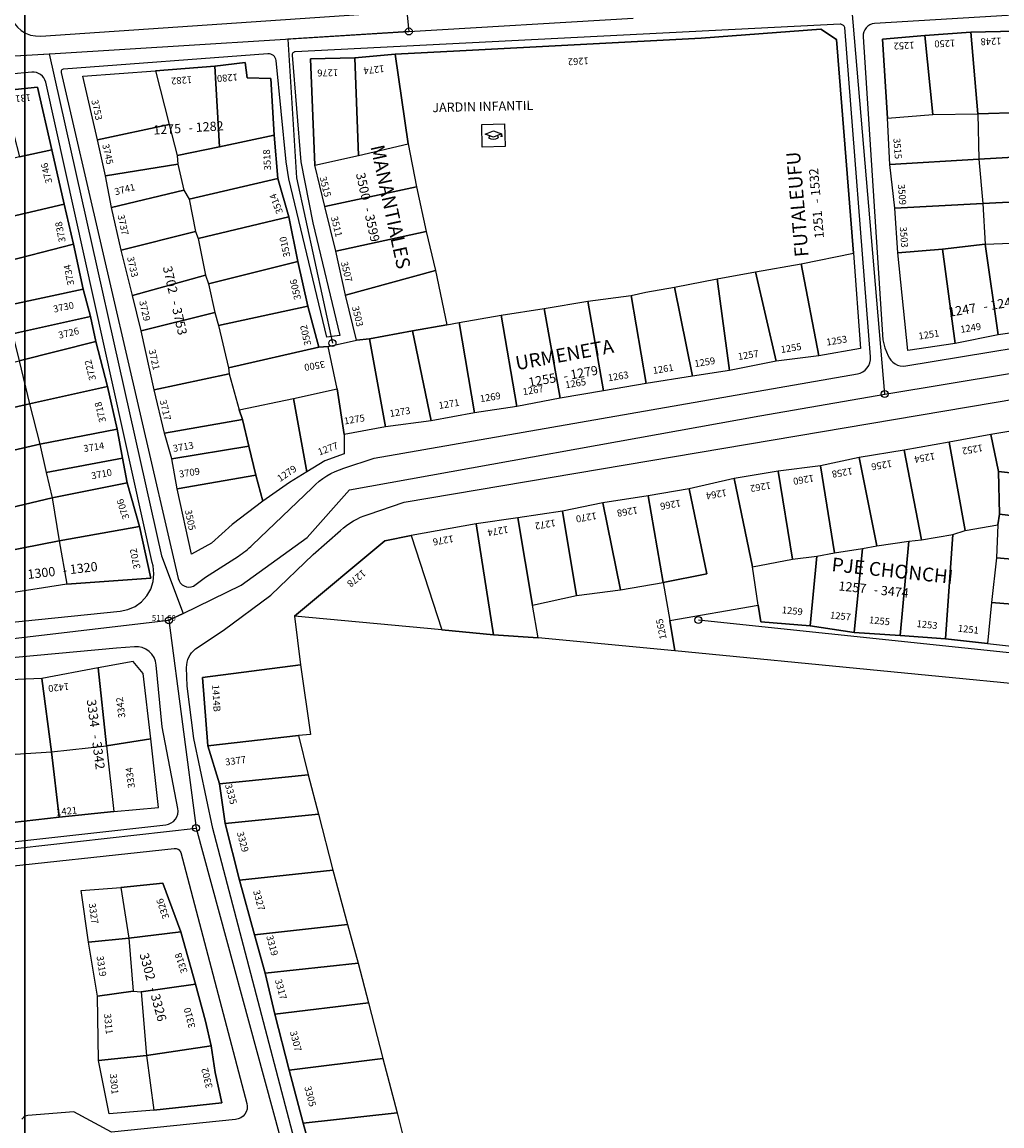
# Model space of a CAD drawing. Extents: x 341800 to 346491, y 6300802 to 6307000.
# Drawn here: x 345399 to 345612, y 6303735 to 6303974 of the extents above; entities that cross this region are included whole.
import ezdxf

# ---------------------------------------------------------------- set-up
doc = ezdxf.new("R2010")
doc.units = 0
doc.header["$MEASUREMENT"] = 0
doc.layers.get('0').update_dxf_attribs({"linetype": 'CONTINUOUS'})
for name, color, linetype in [('1010', 7, 'CONTINUOUS'), ('1400', 7, 'CONTINUOUS'), ('1500', 7, 'CONTINUOUS'), ('2000', 7, 'CONTINUOUS'), ('2510', 7, 'CONTINUOUS'), ('LIMITE_PREDIAL', 7, 'CONTINUOUS')]:
    doc.layers.add(name, color=color, linetype=linetype)

msp = doc.modelspace()

# ---------------------------------------------------------------- linework, layer by layer
at = {"color": 10}
for points in [[(345478.32, 6304023.11), (345478.55, 6304020.85), (345483.44, 6303972.32)], [(345586.77, 6303893.59), (345579.65, 6303977.75)], [(345483.44, 6303972.32), (345532.17, 6303975.23)], [(345395.39, 6303966.9), (345406.64, 6303967.54), (345483.44, 6303972.32)], [(345483.44, 6303972.32), (345457.16, 6303970.68), (345459.01, 6303940.56), (345466.85, 6303904.65)], [(345395.39, 6303966.9), (345405.29, 6303967.46), (345429.71, 6303858.42), (345434.41, 6303845.93), (345431.32, 6303844.45)], [(345586.77, 6303893.59), (345640.51, 6303902.49)], [(345431.32, 6303844.45), (345434.41, 6303845.93), (345446.98, 6303852.07), (345461.35, 6303862.41), (345470.54, 6303872.75), (345559.62, 6303888.85), (345586.77, 6303893.59)], [(345390.66, 6303839.71), (345431.32, 6303844.45)], [(345431.32, 6303844.45), (345437.23, 6303799.34)], [(345636.08, 6303838.61), (345635.04, 6303835.79), (345632.38, 6303835.41), (345546.32, 6303844.51)], [(345385.6, 6303793.52), (345437.23, 6303799.34)], [(345437.23, 6303799.34), (345455.44, 6303732.42)]]:
    msp.add_lwpolyline(points, dxfattribs=at)
at = {"color": 3}
for points in [[(344500, 6303400), (345400, 6303400), (345400, 6304000), (344500, 6304000), (344500, 6303400)], [(345400, 6303400), (346300, 6303400), (346300, 6304000), (345400, 6304000), (345400, 6303400)]]:
    msp.add_lwpolyline(points, dxfattribs=at)
at = {"color": 4}
for points in [[(345499.38, 6303947.21), (345499.26, 6303952.15), (345504.21, 6303952.27), (345504.32, 6303947.32), (345499.38, 6303947.21)], [(345500.02, 6303950.05), (345501.8, 6303950.77), (345503.54, 6303950.12), (345501.83, 6303949.4), (345500.01, 6303950.04)], [(345503.54, 6303950.12), (345503.42, 6303949.45)], [(345503.54, 6303950.12), (345503.44, 6303949.45)], [(345503.54, 6303950.12), (345503.47, 6303949.46)], [(345503.54, 6303950.12), (345503.52, 6303949.46)], [(345503.54, 6303950.12), (345503.55, 6303949.46)], [(345503.54, 6303950.12), (345503.58, 6303949.46)], [(345503.54, 6303950.12), (345503.63, 6303949.46)], [(345501, 6303949.69), (345500.71, 6303949.19)], [(345502.65, 6303949.74), (345502.84, 6303949.24)]]:
    msp.add_lwpolyline(points, dxfattribs=at)
msp.add_arc((345501.74, 6303951.29), 2.33, 244.0133, 298.2333, dxfattribs=at)
at = {"layer": '1400', "color": 2}
for points in [[(345581.49, 6303903.49), (345572.49, 6303901.89), (345563.19, 6303900.69), (345553.09, 6303898.69), (345544.99, 6303897.49), (345534.99, 6303895.89), (345525.69, 6303894.29), (345516.29, 6303892.69), (345506.89, 6303890.89), (345497.69, 6303889.49), (345488.29, 6303887.79), (345478.39, 6303886.49), (345469.39, 6303884.79), (345469.39, 6303880.59), (345465.19, 6303879.09), (345461.29, 6303876.69), (345457.49, 6303874.39), (345451.69, 6303870.29), (345445.07, 6303865.22), (345440.57, 6303861.22), (345436.21, 6303858.84), (345433.13, 6303873), (345431.93, 6303879.5), (345430.33, 6303885.1), (345428.13, 6303894.5), (345425.33, 6303907.3), (345423.43, 6303915), (345420.93, 6303924.8), (345418.83, 6303934.1), (345417.53, 6303941), (345415.83, 6303948.8), (345412.63, 6303962.6), (345428.39, 6303963.79), (345441.29, 6303964.79), (345447.89, 6303965.59), (345448.29, 6303962.29), (345453.49, 6303962.09), (345454.19, 6303949.79), (345454.99, 6303940.39), (345457.39, 6303932.09), (345459.29, 6303922.39), (345461.49, 6303912.69), (345463.89, 6303903.79), (345465.89, 6303903.89), (345472.09, 6303905.29), (345469.69, 6303915.09), (345467.59, 6303924.59), (345465.19, 6303934.29), (345462.99, 6303943.29), (345462.09, 6303966.39), (345471.69, 6303966.59), (345480.49, 6303967.39), (345494.49, 6303968.09), (345546.89, 6303970.89), (345572.89, 6303972.79), (345576.29, 6303970.59), (345579.99, 6303924.19), (345581.49, 6303903.49)], [(345627.4, 6303945.76), (345628, 6303935.96), (345628.6, 6303927.06), (345630, 6303909.26), (345620.5, 6303907.76), (345611.4, 6303906.46), (345602.1, 6303904.56), (345591.8, 6303903.06), (345589.6, 6303924.26), (345589, 6303933.96), (345587.9, 6303943.46), (345587.4, 6303953.46), (345586.3, 6303970.66), (345595.5, 6303971.46), (345605.5, 6303972.16), (345615.1, 6303972.36), (345625.3, 6303973.36), (345626.4, 6303955.46), (345627.4, 6303945.76)], [(345395.17, 6303959.43), (345402.77, 6303960.23), (345405.87, 6303946.63), (345408.57, 6303934.83), (345410.57, 6303926.13), (345412.67, 6303916.33), (345414.27, 6303910.43), (345415.47, 6303905.03), (345417.97, 6303895.23), (345420.07, 6303885.93), (345421.27, 6303879.63)], [(345627.57, 6303887.74), (345609.78, 6303884.79), (345600.78, 6303883.16), (345590.99, 6303881.43), (345581.19, 6303879.8), (345572.79, 6303877.98), (345563.6, 6303876.85), (345554.1, 6303875.23), (345544.31, 6303873), (345535.41, 6303871.47), (345525.52, 6303869.95), (345516.82, 6303868.12), (345507.13, 6303866.69), (345498.03, 6303865.37), (345483.94, 6303862.83), (345478.24, 6303861.71), (345458.59, 6303845.36), (345459.92, 6303834.76), (345438.63, 6303832), (345439.77, 6303817.2), (345442.29, 6303808.91), (345443.52, 6303800.31), (345446.65, 6303788.02), (345449.88, 6303776.13), (345452.21, 6303767.84), (345454.33, 6303758.94), (345457.47, 6303746.75), (345460.5, 6303735.26), (345462.93, 6303726.37)], [(345421.27, 6303879.63), (345422.27, 6303874.33), (345424.97, 6303864.83), (345427.37, 6303853.63), (345409.17, 6303852.33), (345392.97, 6303849.73)], [(345540.09, 6303844.39), (345559.28, 6303847.74), (345559.89, 6303844.14), (345570.59, 6303843.27), (345580.1, 6303841.8), (345590.1, 6303841.13), (345600, 6303840.46), (345609.1, 6303839.38), (345628.71, 6303837.24)], [(345630.53, 6303829.14), (345541.21, 6303837.79), (345540.09, 6303844.39)], [(345394.79, 6303800.22), (345407.49, 6303801.72), (345419.39, 6303802.92), (345429.03, 6303803.82), (345427.43, 6303818.72), (345425.73, 6303832.92), (345423.53, 6303835.52), (345415.99, 6303834.12), (345403.69, 6303831.82), (345391.59, 6303831.32)], [(345413.86, 6303774.54), (345412.26, 6303785.75), (345420.89, 6303786.44), (345430.01, 6303787.34), (345433.91, 6303776.83), (345437.1, 6303765.4), (345439.3, 6303757.4), (345440.49, 6303752.04), (345441.39, 6303746.27), (345442.79, 6303739.67), (345428.06, 6303738.07), (345418.34, 6303737.28), (345416.04, 6303748.85), (345415.85, 6303762.81), (345413.86, 6303774.54)]]:
    msp.add_lwpolyline(points, dxfattribs=at)
at = {"layer": '1500'}
for centre in [(345483.43, 6303972.32), (345466.84, 6303904.65), (345586.76, 6303893.59), (345431.31, 6303844.45), (345546.31, 6303844.51), (345437.22, 6303799.34)]:
    msp.add_circle(centre, 0.759, dxfattribs=at)
at = {"layer": '2000', "color": 1}
for points in [[(345626.65, 6303976.6), (345584.57, 6303974.05), (345584.05, 6303973.96), (345583.56, 6303973.78), (345583.11, 6303973.5), (345582.73, 6303973.14), (345582.43, 6303972.7), (345582.22, 6303972.22), (345582.11, 6303971.71), (345582.1, 6303971.18), (345586.33, 6303905.39), (345586.76, 6303903.63)], [(345397.17, 6303975.13), (345397.71, 6303974.14), (345398.41, 6303973.27), (345399.25, 6303972.53), (345400.21, 6303971.95), (345401.26, 6303971.55), (345402.36, 6303971.35), (345403.49, 6303971.33)], [(345403.49, 6303971.33), (345472.6, 6303976.03)], [(345469.34, 6303877.46), (345475.89, 6303879.68), (345580.84, 6303897.97), (345581.46, 6303898.13), (345582.03, 6303898.41), (345582.54, 6303898.78), (345582.97, 6303899.25), (345583.31, 6303899.79), (345583.55, 6303900.38), (345583.67, 6303901), (345583.67, 6303901.64), (345578.1, 6303973.16), (345578.04, 6303973.32), (345577.95, 6303973.47), (345577.84, 6303973.59), (345577.7, 6303973.7), (345577.56, 6303973.79), (345577.4, 6303973.85), (345577.23, 6303973.88), (345577.06, 6303973.88), (345458.77, 6303967.93), (345458.63, 6303967.91), (345458.49, 6303967.86), (345458.37, 6303967.78), (345458.26, 6303967.68), (345458.18, 6303967.56), (345458.12, 6303967.43), (345458.09, 6303967.29), (345458.09, 6303967.15), (345459.95, 6303944.04), (345462.6, 6303930.78), (345468.45, 6303906.3), (345465.63, 6303905.91), (345457.33, 6303940.29), (345456.81, 6303944.01), (345454.58, 6303966), (345454.52, 6303966.31), (345454.4, 6303966.6), (345454.23, 6303966.86), (345454, 6303967.09), (345453.74, 6303967.26), (345453.45, 6303967.39), (345453.14, 6303967.45), (345452.83, 6303967.45), (345408.45, 6303964.15), (345408.33, 6303964.12), (345408.2, 6303964.07), (345408.1, 6303964), (345408.01, 6303963.9), (345407.94, 6303963.79), (345407.9, 6303963.66), (345407.89, 6303963.53), (345407.9, 6303963.4), (345433.35, 6303853.52), (345433.52, 6303853.01), (345433.8, 6303852.56), (345434.17, 6303852.18), (345434.62, 6303851.9), (345435.12, 6303851.72), (345435.65, 6303851.65), (345436.17, 6303851.71), (345436.68, 6303851.88), (345439.28, 6303853.8), (345446.41, 6303858.39), (345446.82, 6303858.66), (345447.22, 6303858.94), (345447.62, 6303859.24), (345448.01, 6303859.54), (345448.39, 6303859.85), (345448.76, 6303860.17), (345449.13, 6303860.5), (345449.49, 6303860.84), (345462.41, 6303873.24), (345463.15, 6303873.96), (345463.92, 6303874.63), (345464.74, 6303875.24), (345465.6, 6303875.81), (345466.49, 6303876.31), (345467.42, 6303876.76), (345468.37, 6303877.14), (345469.34, 6303877.46)], [(345404.57, 6303961.31), (345404.41, 6303961.79), (345404.17, 6303962.23), (345403.85, 6303962.63), (345403.47, 6303962.95), (345403.03, 6303963.21), (345402.56, 6303963.38), (345402.06, 6303963.46), (345401.56, 6303963.45), (345368.58, 6303960.41)], [(345395.91, 6303843.88), (345420.75, 6303846.43), (345422.43, 6303846.79), (345423.99, 6303847.48), (345425.37, 6303848.48), (345426.51, 6303849.76), (345427.36, 6303851.24), (345427.89, 6303852.86), (345428.06, 6303854.56), (345427.87, 6303856.26), (345427.72, 6303856.99), (345404.57, 6303961.31)], [(345586.76, 6303903.63), (345587.5, 6303901.85), (345587.79, 6303901.4), (345588.12, 6303900.91), (345588.54, 6303900.48), (345589.03, 6303900.13), (345589.57, 6303899.87), (345590.14, 6303899.71), (345590.74, 6303899.65), (345591.33, 6303899.7), (345633.54, 6303906.64)], [(345466.86, 6303700.07), (345440.87, 6303799.25), (345436.71, 6303818.78), (345435.3, 6303830.14), (345435.16, 6303834.19), (345435.18, 6303834.77), (345435.26, 6303835.34), (345435.42, 6303835.91), (345435.63, 6303836.44), (345435.92, 6303836.95), (345436.26, 6303837.42), (345436.65, 6303837.85), (345437.09, 6303838.23), (345443.09, 6303842.21), (345453.46, 6303849.94), (345462.67, 6303858.72), (345468.55, 6303863.96), (345469.22, 6303864.53), (345469.91, 6303865.06), (345470.64, 6303865.56), (345471.39, 6303866.02), (345472.16, 6303866.44), (345472.95, 6303866.82), (345473.76, 6303867.16), (345474.58, 6303867.46), (345482.43, 6303870.09), (345631.56, 6303895.33)], [(345300.3, 6303785.54), (345430.64, 6303800.05), (345431.25, 6303800.18), (345431.81, 6303800.43), (345432.31, 6303800.79), (345432.73, 6303801.25), (345433.05, 6303801.78), (345433.25, 6303802.36), (345433.33, 6303802.98), (345433.28, 6303803.59), (345429.85, 6303821.29), (345428.56, 6303834.71), (345428.4, 6303835.55), (345428.09, 6303836.35), (345427.62, 6303837.07), (345427.02, 6303837.68), (345426.31, 6303838.17), (345425.53, 6303838.51), (345424.69, 6303838.69), (345423.83, 6303838.7), (345419.92, 6303838.39), (345300.08, 6303827.33)], [(345389.46, 6303790.26), (345432.47, 6303794.89), (345432.7, 6303794.92), (345432.93, 6303794.9), (345433.15, 6303794.83), (345433.35, 6303794.73), (345433.53, 6303794.59), (345433.69, 6303794.42), (345433.8, 6303794.22), (345433.88, 6303794.01), (345448.24, 6303739.52)], [(345448.24, 6303739.52), (345448.33, 6303738.92), (345448.29, 6303738.32), (345448.12, 6303737.73), (345447.82, 6303737.21), (345447.42, 6303736.75), (345446.92, 6303736.4), (345446.36, 6303736.17), (345445.76, 6303736.06), (345418.84, 6303733.26), (345410.66, 6303737.67), (345400.69, 6303736.93), (345400.37, 6303736.87), (345400.08, 6303736.74), (345399.81, 6303736.56), (345399.59, 6303736.34), (345399.4, 6303736.08)]]:
    msp.add_lwpolyline(points, dxfattribs=at)
at = {"layer": 'LIMITE_PREDIAL', "color": 4}
for points in [[(345480.49, 6303967.39), (345483.29, 6303947.89), (345485.09, 6303938.59), (345487.19, 6303928.89), (345489.19, 6303920.39), (345491.69, 6303908.59), (345494.39, 6303909.09), (345503.49, 6303910.69), (345512.79, 6303912.19), (345522.29, 6303913.79), (345531.69, 6303914.99), (345534.89, 6303915.69), (345541.09, 6303916.79), (345550.39, 6303918.59), (345558.69, 6303920.09), (345568.59, 6303921.89), (345579.99, 6303924.19), (345576.29, 6303970.59), (345572.89, 6303972.79), (345546.89, 6303970.89), (345494.49, 6303968.09), (345480.49, 6303967.39)], [(345586.3, 6303970.66), (345587.4, 6303953.46), (345597.2, 6303954.26), (345595.5, 6303971.46), (345586.3, 6303970.66)], [(345595.5, 6303971.46), (345597.2, 6303954.26), (345607, 6303954.46), (345605.5, 6303972.16), (345595.5, 6303971.46)], [(345605.5, 6303972.16), (345607, 6303954.46), (345616.3, 6303954.76), (345615.1, 6303972.36), (345605.5, 6303972.16)], [(345462.09, 6303966.39), (345462.99, 6303943.29), (345472.49, 6303945.39), (345471.69, 6303966.59), (345462.09, 6303966.39)], [(345471.69, 6303966.59), (345472.49, 6303945.39), (345483.29, 6303947.89), (345480.49, 6303967.39), (345471.69, 6303966.59)], [(345428.39, 6303963.79), (345431.39, 6303952.09), (345433.09, 6303945.39), (345442.29, 6303947.29), (345441.29, 6303964.79), (345428.39, 6303963.79)], [(345441.29, 6303964.79), (345442.29, 6303947.29), (345454.19, 6303949.79), (345453.49, 6303962.09), (345448.29, 6303962.29), (345447.89, 6303965.59), (345441.29, 6303964.79)], [(345412.63, 6303962.6), (345428.39, 6303963.79), (345431.39, 6303952.09), (345415.83, 6303948.8), (345412.63, 6303962.6)], [(345395.17, 6303959.43), (345398.87, 6303945.13), (345405.87, 6303946.63), (345402.77, 6303960.23), (345395.17, 6303959.43)], [(345626.4, 6303955.46), (345616.3, 6303954.76), (345607, 6303954.46), (345607.2, 6303944.56), (345627.4, 6303945.76), (345626.4, 6303955.46)], [(345587.4, 6303953.46), (345597.2, 6303954.26), (345607, 6303954.46), (345607.2, 6303944.56), (345587.9, 6303943.46), (345587.4, 6303953.46)], [(345415.83, 6303948.8), (345431.39, 6303952.09), (345433.09, 6303945.39), (345433.29, 6303943.49), (345417.53, 6303941), (345415.83, 6303948.8)], [(345454.19, 6303949.79), (345442.29, 6303947.29), (345433.09, 6303945.39), (345433.29, 6303943.49), (345434.59, 6303937.89), (345435.69, 6303935.89), (345454.99, 6303940.39), (345454.19, 6303949.79)], [(345462.99, 6303943.29), (345472.49, 6303945.39), (345483.29, 6303947.89), (345485.09, 6303938.59), (345465.19, 6303934.29), (345462.99, 6303943.29)], [(345405.87, 6303946.63), (345398.87, 6303945.13), (345389.47, 6303942.73), (345391.87, 6303930.93), (345408.57, 6303934.83), (345405.87, 6303946.63)], [(345627.4, 6303945.76), (345607.2, 6303944.56), (345608.1, 6303934.96), (345628, 6303935.96), (345627.4, 6303945.76)], [(345417.53, 6303941), (345433.29, 6303943.49), (345434.59, 6303937.89), (345418.83, 6303934.1), (345417.53, 6303941)], [(345587.9, 6303943.46), (345607.2, 6303944.56), (345608.1, 6303934.96), (345589, 6303933.96), (345587.9, 6303943.46)], [(345454.99, 6303940.39), (345435.69, 6303935.89), (345437.09, 6303928.89), (345437.69, 6303927.39), (345457.39, 6303932.09), (345454.99, 6303940.39)], [(345418.83, 6303934.1), (345434.59, 6303937.89), (345435.69, 6303935.89), (345437.09, 6303928.89), (345420.93, 6303924.8), (345418.83, 6303934.1)], [(345465.19, 6303934.29), (345485.09, 6303938.59), (345487.19, 6303928.89), (345467.59, 6303924.59), (345465.19, 6303934.29)], [(345628, 6303935.96), (345608.1, 6303934.96), (345608.6, 6303926.16), (345617.9, 6303926.46), (345628.6, 6303927.06), (345628, 6303935.96)], [(345408.57, 6303934.83), (345391.87, 6303930.93), (345394.27, 6303921.93), (345410.57, 6303926.13), (345408.57, 6303934.83)], [(345589, 6303933.96), (345608.1, 6303934.96), (345608.6, 6303926.16), (345599.3, 6303925.06), (345589.6, 6303924.26), (345589, 6303933.96)], [(345457.39, 6303932.09), (345437.69, 6303927.39), (345439.29, 6303919.39), (345439.89, 6303917.49), (345459.29, 6303922.39), (345457.39, 6303932.09)], [(345420.93, 6303924.8), (345437.09, 6303928.89), (345437.69, 6303927.39), (345439.29, 6303919.39), (345423.43, 6303915), (345420.93, 6303924.8)], [(345467.59, 6303924.59), (345487.19, 6303928.89), (345489.19, 6303920.39), (345469.69, 6303915.09), (345467.59, 6303924.59)], [(345410.57, 6303926.13), (345394.27, 6303921.93), (345396.17, 6303912.83), (345412.67, 6303916.33), (345410.57, 6303926.13)], [(345602.1, 6303904.56), (345599.3, 6303925.06), (345608.6, 6303926.16), (345611.4, 6303906.46), (345602.1, 6303904.56)], [(345611.4, 6303906.46), (345608.6, 6303926.16), (345617.9, 6303926.46), (345620.5, 6303907.76), (345611.4, 6303906.46)], [(345572.49, 6303901.89), (345568.59, 6303921.89), (345579.99, 6303924.19), (345581.49, 6303903.49), (345572.49, 6303901.89)], [(345591.8, 6303903.06), (345589.6, 6303924.26), (345599.3, 6303925.06), (345602.1, 6303904.56), (345591.8, 6303903.06)], [(345459.29, 6303922.39), (345439.89, 6303917.49), (345441.29, 6303911.29), (345442.09, 6303908.49), (345461.49, 6303912.69), (345459.29, 6303922.39)], [(345563.19, 6303900.69), (345558.69, 6303920.09), (345568.59, 6303921.89), (345572.49, 6303901.89), (345563.19, 6303900.69)], [(345423.43, 6303915), (345439.29, 6303919.39), (345439.89, 6303917.49), (345441.29, 6303911.29), (345425.33, 6303907.3), (345423.43, 6303915)], [(345469.69, 6303915.09), (345489.19, 6303920.39), (345491.69, 6303908.59), (345484.19, 6303907.29), (345474.89, 6303905.59), (345472.09, 6303905.29), (345469.69, 6303915.09)], [(345553.09, 6303898.69), (345550.39, 6303918.59), (345558.69, 6303920.09), (345563.19, 6303900.69), (345553.09, 6303898.69)], [(345412.67, 6303916.33), (345396.17, 6303912.83), (345397.37, 6303906.63), (345414.27, 6303910.43), (345412.67, 6303916.33)], [(345534.99, 6303895.89), (345531.69, 6303914.99), (345534.89, 6303915.69), (345541.09, 6303916.79), (345544.99, 6303897.49), (345534.99, 6303895.89)], [(345544.99, 6303897.49), (345541.09, 6303916.79), (345550.39, 6303918.59), (345553.09, 6303898.69), (345544.99, 6303897.49)], [(345525.69, 6303894.29), (345522.29, 6303913.79), (345531.69, 6303914.99), (345534.99, 6303895.89), (345525.69, 6303894.29)], [(345461.49, 6303912.69), (345442.09, 6303908.49), (345444.29, 6303899.29), (345463.89, 6303903.79), (345461.49, 6303912.69)], [(345506.89, 6303890.89), (345503.49, 6303910.69), (345512.79, 6303912.19), (345516.29, 6303892.69), (345506.89, 6303890.89)], [(345516.29, 6303892.69), (345512.79, 6303912.19), (345522.29, 6303913.79), (345525.69, 6303894.29), (345516.29, 6303892.69)], [(345414.27, 6303910.43), (345397.37, 6303906.63), (345398.77, 6303900.83), (345415.47, 6303905.03), (345414.27, 6303910.43)], [(345425.33, 6303907.3), (345441.29, 6303911.29), (345442.09, 6303908.49), (345444.29, 6303899.29), (345444.39, 6303897.99), (345428.13, 6303894.5), (345425.33, 6303907.3)], [(345488.29, 6303887.79), (345484.19, 6303907.29), (345491.69, 6303908.59), (345494.39, 6303909.09), (345497.69, 6303889.49), (345488.29, 6303887.79)], [(345497.69, 6303889.49), (345494.39, 6303909.09), (345503.49, 6303910.69), (345506.89, 6303890.89), (345497.69, 6303889.49)], [(345478.39, 6303886.49), (345474.89, 6303905.59), (345484.19, 6303907.29), (345488.29, 6303887.79), (345478.39, 6303886.49)], [(345415.47, 6303905.03), (345398.77, 6303900.83), (345401.07, 6303891.43), (345417.97, 6303895.23), (345415.47, 6303905.03)], [(345469.39, 6303884.79), (345467.89, 6303894.69), (345465.89, 6303903.89), (345472.09, 6303905.29), (345474.89, 6303905.59), (345478.39, 6303886.49), (345469.39, 6303884.79)], [(345463.89, 6303903.79), (345444.29, 6303899.29), (345444.39, 6303897.99), (345446.59, 6303890.19), (345458.39, 6303892.59), (345467.89, 6303894.69), (345465.89, 6303903.89), (345463.89, 6303903.79)], [(345382.57, 6303896.83), (345398.77, 6303900.83), (345401.07, 6303891.43), (345384.57, 6303887.73), (345382.57, 6303896.83)], [(345428.13, 6303894.5), (345444.39, 6303897.99), (345446.59, 6303890.19), (345447.29, 6303888.09), (345430.33, 6303885.1), (345428.13, 6303894.5)], [(345417.97, 6303895.23), (345401.07, 6303891.43), (345403.27, 6303882.73), (345420.07, 6303885.93), (345417.97, 6303895.23)], [(345461.29, 6303876.69), (345458.39, 6303892.59), (345467.89, 6303894.69), (345469.39, 6303884.79), (345469.39, 6303880.59), (345465.19, 6303879.09), (345461.29, 6303876.69)], [(345451.69, 6303870.29), (345450.19, 6303875.99), (345448.69, 6303882.29), (345447.29, 6303888.09), (345446.59, 6303890.19), (345458.39, 6303892.59), (345461.29, 6303876.69), (345457.49, 6303874.39), (345451.69, 6303870.29)], [(345384.57, 6303887.73), (345401.07, 6303891.43), (345403.27, 6303882.73), (345386.57, 6303878.83), (345384.57, 6303887.73)], [(345430.33, 6303885.1), (345447.29, 6303888.09), (345448.69, 6303882.29), (345431.93, 6303879.5), (345430.33, 6303885.1)], [(345627.57, 6303887.74), (345609.78, 6303884.79), (345611.5, 6303876.79), (345632.21, 6303874.45), (345632.99, 6303881.35), (345627.98, 6303882.24), (345627.57, 6303887.74)], [(345420.07, 6303885.93), (345403.27, 6303882.73), (345404.67, 6303876.53), (345421.27, 6303879.63), (345420.07, 6303885.93)], [(345386.57, 6303878.83), (345403.27, 6303882.73), (345404.67, 6303876.53), (345405.97, 6303871.03), (345389.17, 6303867.03), (345386.57, 6303878.83)], [(345590.99, 6303881.43), (345594.74, 6303861.94), (345601.54, 6303863.06), (345604.23, 6303863.97), (345600.78, 6303883.16), (345590.99, 6303881.43)], [(345600.78, 6303883.16), (345604.23, 6303863.97), (345611.33, 6303865.19), (345611.72, 6303867.49), (345611.5, 6303876.79), (345609.78, 6303884.79), (345600.78, 6303883.16)], [(345431.93, 6303879.5), (345448.69, 6303882.29), (345450.19, 6303875.99), (345433.13, 6303873), (345431.93, 6303879.5)], [(345581.19, 6303879.8), (345585.04, 6303860.61), (345592.04, 6303861.63), (345594.74, 6303861.94), (345590.99, 6303881.43), (345581.19, 6303879.8)], [(345421.27, 6303879.63), (345404.67, 6303876.53), (345405.97, 6303871.03), (345422.27, 6303874.33), (345421.27, 6303879.63)], [(345563.6, 6303876.85), (345566.75, 6303857.76), (345572.05, 6303858.38), (345575.85, 6303859.09), (345572.79, 6303877.98), (345563.6, 6303876.85)], [(345572.79, 6303877.98), (345575.85, 6303859.09), (345581.95, 6303860.01), (345585.04, 6303860.61), (345581.19, 6303879.8), (345572.79, 6303877.98)], [(345436.21, 6303858.84), (345433.13, 6303873), (345450.19, 6303875.99), (345451.69, 6303870.29), (345445.07, 6303865.22), (345440.57, 6303861.22), (345436.21, 6303858.84)], [(345554.1, 6303875.23), (345558.06, 6303856.04), (345566.75, 6303857.76), (345563.6, 6303876.85), (345554.1, 6303875.23)], [(345632.21, 6303874.45), (345611.5, 6303876.79), (345611.72, 6303867.49), (345631.13, 6303865.15), (345632.21, 6303874.45)], [(345422.27, 6303874.33), (345405.97, 6303871.03), (345407.47, 6303861.73), (345424.97, 6303864.83), (345422.27, 6303874.33)], [(345544.31, 6303873), (345548.16, 6303854.51), (345538.67, 6303852.68), (345540.09, 6303844.39), (345559.28, 6303847.74), (345558.06, 6303856.04), (345554.1, 6303875.23), (345544.31, 6303873)], [(345389.17, 6303867.03), (345405.97, 6303871.03), (345407.47, 6303861.73), (345390.87, 6303858.43), (345389.17, 6303867.03)], [(345525.52, 6303869.95), (345529.37, 6303851.06), (345538.67, 6303852.68), (345535.41, 6303871.47), (345525.52, 6303869.95)], [(345535.41, 6303871.47), (345538.67, 6303852.68), (345548.16, 6303854.51), (345544.31, 6303873), (345535.41, 6303871.47)], [(345516.82, 6303868.12), (345519.87, 6303849.83), (345529.37, 6303851.06), (345525.52, 6303869.95), (345516.82, 6303868.12)], [(345498.03, 6303865.37), (345501.8, 6303841.28), (345511.5, 6303840.61), (345510.28, 6303847.7), (345507.13, 6303866.69), (345498.03, 6303865.37)], [(345507.13, 6303866.69), (345510.28, 6303847.7), (345519.87, 6303849.83), (345516.82, 6303868.12), (345507.13, 6303866.69)], [(345631.13, 6303865.15), (345611.72, 6303867.49), (345611.33, 6303865.19), (345611.05, 6303857.99), (345630.46, 6303856.34), (345631.13, 6303865.15)], [(345424.97, 6303864.83), (345407.47, 6303861.73), (345409.17, 6303852.33), (345427.37, 6303853.63), (345424.97, 6303864.83)], [(345483.94, 6303862.83), (345490.6, 6303842.35), (345501.8, 6303841.28), (345498.03, 6303865.37), (345483.94, 6303862.83)], [(345600, 6303840.46), (345601.54, 6303863.06), (345604.23, 6303863.97), (345611.33, 6303865.19), (345611.05, 6303857.99), (345609.98, 6303848.29), (345609.1, 6303839.38), (345600, 6303840.46)], [(345390.87, 6303858.43), (345407.47, 6303861.73), (345409.17, 6303852.33), (345392.97, 6303849.73), (345390.87, 6303858.43)], [(345458.59, 6303845.36), (345478.24, 6303861.71), (345483.94, 6303862.83), (345490.6, 6303842.35), (345458.59, 6303845.36)], [(345580.1, 6303841.8), (345581.95, 6303860.01), (345585.04, 6303860.61), (345592.04, 6303861.63), (345590.1, 6303841.13), (345580.1, 6303841.8)], [(345590.1, 6303841.13), (345592.04, 6303861.63), (345594.74, 6303861.94), (345601.54, 6303863.06), (345600, 6303840.46), (345590.1, 6303841.13)], [(345570.59, 6303843.27), (345572.05, 6303858.38), (345575.85, 6303859.09), (345581.95, 6303860.01), (345580.1, 6303841.8), (345570.59, 6303843.27)], [(345559.89, 6303844.14), (345559.28, 6303847.74), (345558.06, 6303856.04), (345566.75, 6303857.76), (345572.05, 6303858.38), (345570.59, 6303843.27), (345559.89, 6303844.14)], [(345630.46, 6303856.34), (345611.05, 6303857.99), (345609.98, 6303848.29), (345629.78, 6303846.74), (345630.46, 6303856.34)], [(345511.5, 6303840.61), (345510.28, 6303847.7), (345519.87, 6303849.83), (345529.37, 6303851.06), (345538.67, 6303852.68), (345540.09, 6303844.39), (345541.21, 6303837.79), (345511.5, 6303840.61)], [(345629.78, 6303846.74), (345609.98, 6303848.29), (345609.1, 6303839.38), (345628.71, 6303837.24), (345629.78, 6303846.74)], [(345630.53, 6303829.14), (345541.21, 6303837.79), (345511.5, 6303840.61), (345501.8, 6303841.28), (345490.6, 6303842.35), (345458.59, 6303845.36), (345459.92, 6303834.76), (345462.06, 6303819.67), (345459.46, 6303819.46), (345461.59, 6303810.86), (345463.81, 6303802.37), (345466.94, 6303790.18), (345470.08, 6303778.39), (345472.4, 6303769.99), (345474.63, 6303761.4), (345477.76, 6303749.31), (345480.89, 6303737.52), (345483.02, 6303729.12)], [(345425.73, 6303832.92), (345423.53, 6303835.52), (345415.99, 6303834.12), (345417.79, 6303817.22), (345427.43, 6303818.72), (345425.73, 6303832.92)], [(345438.63, 6303832), (345459.92, 6303834.76), (345462.06, 6303819.67), (345459.46, 6303819.46), (345439.77, 6303817.2), (345438.63, 6303832)], [(345403.69, 6303831.82), (345405.79, 6303815.92), (345417.79, 6303817.22), (345415.99, 6303834.12), (345403.69, 6303831.82)], [(345391.59, 6303831.32), (345393.39, 6303815.12), (345405.79, 6303815.92), (345403.69, 6303831.82), (345391.59, 6303831.32)], [(345427.43, 6303818.72), (345417.79, 6303817.22), (345419.39, 6303802.92), (345429.03, 6303803.82), (345427.43, 6303818.72)], [(345439.77, 6303817.2), (345459.46, 6303819.46), (345461.59, 6303810.86), (345442.29, 6303808.91), (345439.77, 6303817.2)], [(345394.79, 6303800.22), (345393.39, 6303815.12), (345405.79, 6303815.92), (345407.49, 6303801.72), (345394.79, 6303800.22)], [(345407.49, 6303801.72), (345405.79, 6303815.92), (345417.79, 6303817.22), (345419.39, 6303802.92), (345407.49, 6303801.72)], [(345442.29, 6303808.91), (345461.59, 6303810.86), (345463.81, 6303802.37), (345443.52, 6303800.31), (345442.29, 6303808.91)], [(345443.52, 6303800.31), (345463.81, 6303802.37), (345466.94, 6303790.18), (345446.65, 6303788.02), (345443.52, 6303800.31)], [(345446.65, 6303788.02), (345466.94, 6303790.18), (345470.08, 6303778.39), (345449.88, 6303776.13), (345446.65, 6303788.02)], [(345430.01, 6303787.34), (345420.89, 6303786.44), (345422.59, 6303775.43), (345433.91, 6303776.83), (345430.01, 6303787.34)], [(345412.26, 6303785.75), (345420.89, 6303786.44), (345422.59, 6303775.43), (345413.86, 6303774.54), (345412.26, 6303785.75)], [(345449.88, 6303776.13), (345470.08, 6303778.39), (345472.4, 6303769.99), (345452.21, 6303767.84), (345449.88, 6303776.13)], [(345413.86, 6303774.54), (345422.59, 6303775.43), (345423.58, 6303763.9), (345415.85, 6303762.81), (345413.86, 6303774.54)], [(345433.91, 6303776.83), (345422.59, 6303775.43), (345423.58, 6303763.9), (345425.28, 6303763.8), (345437.1, 6303765.4), (345433.91, 6303776.83)], [(345452.21, 6303767.84), (345472.4, 6303769.99), (345474.63, 6303761.4), (345454.33, 6303758.94), (345452.21, 6303767.84)], [(345437.1, 6303765.4), (345425.28, 6303763.8), (345426.46, 6303749.94), (345440.49, 6303752.04), (345439.3, 6303757.4), (345437.1, 6303765.4)], [(345415.85, 6303762.81), (345423.58, 6303763.9), (345425.28, 6303763.8), (345426.46, 6303749.94), (345416.04, 6303748.85), (345415.85, 6303762.81)], [(345454.33, 6303758.94), (345474.63, 6303761.4), (345477.76, 6303749.31), (345457.47, 6303746.75), (345454.33, 6303758.94)], [(345440.49, 6303752.04), (345426.46, 6303749.94), (345428.06, 6303738.07), (345442.79, 6303739.67), (345441.39, 6303746.27), (345440.49, 6303752.04)], [(345416.04, 6303748.85), (345426.46, 6303749.94), (345428.06, 6303738.07), (345418.34, 6303737.28), (345416.04, 6303748.85)], [(345457.47, 6303746.75), (345477.76, 6303749.31), (345480.89, 6303737.52), (345460.5, 6303735.26), (345457.47, 6303746.75)], [(345460.5, 6303735.26), (345480.89, 6303737.52), (345483.02, 6303729.12), (345462.93, 6303726.37), (345460.5, 6303735.26)]]:
    msp.add_lwpolyline(points, dxfattribs=at)

# ---------------------------------------------------------------- texts
at = {"color": 4}
msp.add_text('JARDIN INFANTIL', height=2, rotation=1.3178, dxfattribs=at).set_placement((345488.54, 6303954.79))
at = {"color": 10}
for s, rotation, p in [('MANANTIALES', 282.2963, (345475.08, 6303947.33)), ('FUTALEUFU', 94.8139, (345570.26, 6303923.48)), ('URMENETA', 10.2559, (345506.86, 6303898.75)), ('PJE CHONCHI', 353.9733, (345575.13, 6303855.13))]:
    msp.add_text(s, height=3, rotation=rotation, dxfattribs=at).set_placement(p)
at = {"color": 1}
msp.add_text('511,60', height=1.25, dxfattribs=at).set_placement((345427.62, 6303844.33))
at = {"layer": '1010', "color": 10}
for s, rotation, p in [('1275', 3.5523, (345427.98, 6303949.92)), (' - 1282', 3.5523, (345435.04, 6303950.36)), ('3500', 282.2963, (345471.92, 6303941.42)), (' - 1532', 94.8139, (345572.98, 6303934.51)), (' - 3599', 282.2963, (345473.43, 6303934.5)), ('1251', 94.8139, (345573.58, 6303927.46)), ('3702', 282.8693, (345429.98, 6303921.13)), (' - 1249', 9.3965, (345607.77, 6303911.5)), (' - 3753', 282.8693, (345431.55, 6303914.24)), ('1247', 9.3965, (345600.78, 6303910.35)), (' - 1279', 10.2559, (345516.55, 6303896.37)), ('1255', 10.2559, (345509.59, 6303895.11)), (' - 1320', 6.6463, (345407.76, 6303854.23)), ('1300', 6.6463, (345400.73, 6303853.41)), ('1257', 353.9733, (345576.65, 6303850.96)), (' - 3474', 353.9733, (345583.69, 6303850.21)), ('3334', 277.4835, (345413.47, 6303827.14)), (' - 3342', 277.4835, (345414.39, 6303820.12)), ('3302', 285.2184, (345424.92, 6303771.92)), (' - 3326', 285.2184, (345426.78, 6303765.09))]:
    msp.add_text(s, height=2, rotation=rotation, dxfattribs=at).set_placement(p)
at = {"layer": '2510', "color": 4}
for s, rotation, p in [('1252', 182.7162, (345593.2, 6303970.1)), ('1250', 182.7162, (345602.05, 6303970.56)), ('1248', 182.7162, (345612.09, 6303971.02)), ('1262', 183.1746, (345522.46, 6303966.71)), ('1274', 186.4978, (345478.02, 6303965.02)), ('1282', 184.5497, (345436.28, 6303962.63)), ('1280', 184.5497, (345446.23, 6303963.17)), ('1276', 181.1693, (345468.07, 6303964.14)), ('1310', 185.8675, (345401.27, 6303958.77)), ('3753', 282.8693, (345414.45, 6303957.35)), ('3745', 282.8693, (345416.82, 6303947.73)), ('3515', 274.3322, (345588.64, 6303949.1)), ('3518', 93.6786, (345453.52, 6303942.22)), ('3746', 103.9345, (345406.03, 6303939.51)), ('3515', 283.9006, (345464.04, 6303940.63)), ('3741', 14.6104, (345419.73, 6303936.74)), ('3509', 274.3322, (345589.63, 6303939.12)), ('3514', 111.1538, (345456.14, 6303933.05)), ('3738', 101.2989, (345408.93, 6303926.7)), ('3737', 282.8693, (345420.14, 6303932.38)), ('3511', 283.9006, (345466.48, 6303931.98)), ('3503', 274.3322, (345590.03, 6303929.86)), ('3510', 102.674, (345457.74, 6303923.48)), ('3733', 282.8693, (345422.22, 6303923.26)), ('3734', 101.2989, (345410.8, 6303917.36)), ('3507', 283.9006, (345468.65, 6303922.18)), ('3506', 102.674, (345460.03, 6303914.23)), ('3729', 282.8693, (345424.85, 6303913.72)), ('3730', 11.9748, (345406.37, 6303911.26)), ('3503', 283.9006, (345471.05, 6303912.49)), ('3726', 13.4645, (345407.51, 6303905.59)), ('3502', 102.674, (345462.24, 6303904.3)), ('1251', 9.11, (345594.22, 6303905.4)), ('1249', 9.11, (345603.31, 6303906.86)), ('1255', 9.2819, (345564.31, 6303902.47)), ('1253', 9.2819, (345574.22, 6303904.09)), ('3721', 282.8693, (345426.91, 6303903.11)), ('1257', 9.2819, (345555.01, 6303900.95)), ('3722', 104.221, (345415.52, 6303896.75)), ('3500', 190.1074, (345465.07, 6303900.85)), ('1261', 9.2819, (345536.53, 6303897.93)), ('1259', 9.2819, (345545.57, 6303899.41)), ('1263', 9.2819, (345526.77, 6303896.34)), ('1267', 9.2819, (345508.29, 6303893.32)), ('1265', 9.2819, (345517.52, 6303894.82)), ('3717', 283.2703, (345429.31, 6303892.15)), ('1271', 9.2819, (345490.02, 6303890.33)), ('1269', 9.2819, (345498.99, 6303891.8)), ('3718', 104.221, (345417.7, 6303887.65)), ('1273', 9.2819, (345479.38, 6303888.59)), ('1275', 9.2819, (345469.48, 6303886.97)), ('3714', 9.2819, (345412.89, 6303880.97)), ('3713', 9.7976, (345432.32, 6303881)), ('1277', 20.3973, (345463.99, 6303880.22)), ('1254', 189.8209, (345597.55, 6303880.87)), ('1252', 189.8209, (345607.94, 6303882.67)), ('1279', 34.3202, (345455.48, 6303874.45)), ('1256', 189.8209, (345588.21, 6303879.25)), ('3710', 10.7716, (345414.6, 6303875.05)), ('3709', 8.5944, (345433.64, 6303875.44)), ('1260', 189.5917, (345571.25, 6303876.09)), ('1258', 189.5917, (345579.66, 6303877.62)), ('1262', 189.5917, (345561.92, 6303874.51)), ('3706', 108.2317, (345422.76, 6303866.66)), ('1264', 189.5917, (345552.33, 6303872.92)), ('3505', 281.8952, (345434.77, 6303868.31)), ('1268', 189.5917, (345533, 6303869.15)), ('1266', 189.5917, (345542.37, 6303870.67)), ('1272', 189.5917, (345515.17, 6303866.37)), ('1270', 189.5917, (345524.08, 6303867.91)), ('1274', 189.5917, (345504.89, 6303864.93)), ('1276', 189.5917, (345493.01, 6303862.92)), ('3702', 101.4135, (345425.17, 6303855.73)), ('1278', 219.6147, (345473.35, 6303855.56)), ('1259', 353.8587, (345564.36, 6303846)), ('1265', 101.2989, (345539.42, 6303840.46)), ('1257', 353.8587, (345574.83, 6303844.87)), ('1255', 353.8587, (345583.29, 6303843.83)), ('1253', 353.8587, (345593.63, 6303843)), ('1251', 353.8587, (345602.6, 6303842)), ('1420', 186.3832, (345409.55, 6303830.85)), ('1414B', 273.0717, (345440.72, 6303830.42)), ('3342', 97.3455, (345421.88, 6303823.34)), ('3377', 7.6776, (345443.64, 6303812.9)), ('3334', 97.3455, (345423.96, 6303808.1)), ('3335', 285.3903, (345443.48, 6303808.71)), ('1421', 5.9588, (345406.93, 6303802.03)), ('3329', 285.3903, (345446.05, 6303798.33)), ('3327', 285.3903, (345449.58, 6303785.64)), ('3327', 278.6867, (345413.88, 6303782.91)), ('3326', 108.6901, (345431.43, 6303779.89)), ('3319', 285.3903, (345452.44, 6303775.82)), ('3319', 278.6867, (345415.6, 6303771.47)), ('3318', 108.6901, (345435.42, 6303768.09)), ('3317', 285.3903, (345454.32, 6303766.31)), ('3311', 275.5927, (345417.23, 6303758.99)), ('3310', 104.6794, (345437.11, 6303756.1)), ('3307', 284.6454, (345457.58, 6303755.07)), ('3302', 103.7627, (345440.85, 6303743)), ('3301', 275.5927, (345418.47, 6303745.94)), ('3305', 284.6454, (345460.72, 6303743.08))]:
    msp.add_text(s, height=1.5, rotation=rotation, dxfattribs=at).set_placement(p)

doc.saveas('drawing.dxf')
